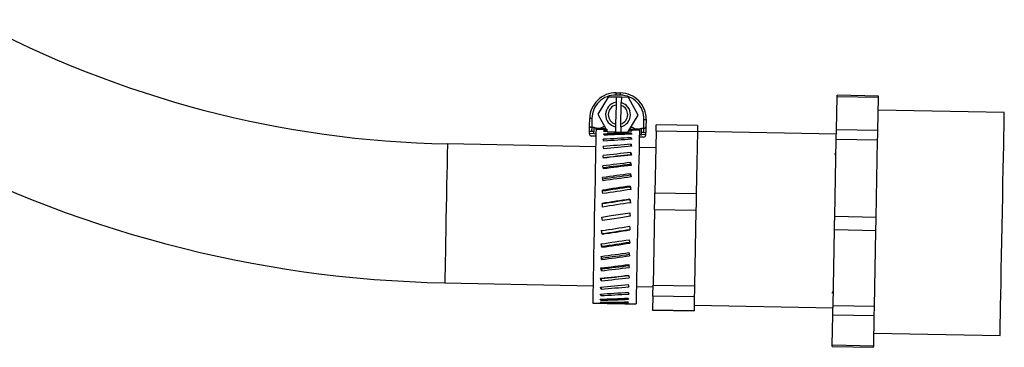
# Model space of a CAD drawing. Extents: x -107 to 157, y 2 to 193.
# Drawn here: x 96 to 103, y 5 to 7 of the extents above; entities that cross this region are included whole.
import ezdxf

# ---------------------------------------------------------------- set-up
doc = ezdxf.new("R2010")
doc.units = 0
doc.header["$MEASUREMENT"] = 0
doc.layers.get('0').update_dxf_attribs({"linetype": 'ByLayer'})

msp = doc.modelspace()

# ---------------------------------------------------------------- linework, layer by layer
at = {"color": 7, "linetype": 'Continuous'}
for p, q in [((100.37056, 6.87746), (100.33932, 6.87806)), ((100.33962, 6.89368), (100.37086, 6.89308)), ((102.22741, 6.87099), (101.92946, 6.87671)), ((100.28249, 6.86353), (100.20793, 6.73993)), ((100.33902, 6.86244), (100.28249, 6.86353)), ((100.33793, 6.80581), (100.33531, 6.66911)), ((100.33831, 6.82577), (100.33793, 6.80581)), ((100.33902, 6.86244), (100.33831, 6.82577)), ((100.37685, 6.86171), (100.33902, 6.86244)), ((100.37685, 6.86171), (100.37612, 6.82362)), ((100.42679, 6.86075), (100.37685, 6.86171)), ((100.49655, 6.73439), (100.42679, 6.86075)), ((101.92468, 6.62751), (101.92926, 6.86626)), ((102.2272, 6.86054), (101.92926, 6.86626)), ((102.22262, 6.62179), (102.2272, 6.86054)), ((100.20793, 6.73993), (100.27768, 6.61357)), ((100.37318, 6.67023), (100.37573, 6.80324)), ((100.422, 6.6108), (100.49655, 6.73439)), ((103.13329, 6.7519), (102.22545, 6.76933)), ((100.14748, 6.6538), (100.14855, 6.70982)), ((100.16417, 6.70952), (100.16298, 6.64703)), ((100.33531, 6.66911), (100.33492, 6.64915)), ((100.37278, 6.64985), (100.37318, 6.67023)), ((100.53791, 6.63983), (100.53911, 6.70232)), ((100.55473, 6.70202), (100.55365, 6.646)), ((100.92508, 6.65846), (100.62714, 6.66418)), ((100.14645, 6.60046), (100.14641, 6.59844)), ((100.1777, 6.59986), (100.14645, 6.60046)), ((100.14675, 6.61608), (100.14748, 6.6538)), ((100.16298, 6.64703), (100.16238, 6.61578)), ((100.178, 6.61549), (100.16238, 6.61578)), ((100.16298, 6.64703), (100.1786, 6.64673)), ((100.1777, 6.59986), (100.17766, 6.59784)), ((100.19328, 6.59754), (100.17766, 6.59784)), ((100.1777, 6.59986), (100.178, 6.61549)), ((100.1786, 6.64673), (100.178, 6.61549)), ((100.19392, 6.63081), (100.19407, 6.63862)), ((100.26897, 6.62937), (100.19392, 6.63081)), ((100.26897, 6.62937), (100.19392, 6.63081)), ((100.19407, 6.63862), (100.26461, 6.63726)), ((100.24774, 6.62129), (100.27329, 6.62153)), ((100.2479, 6.62975), (100.27562, 6.62924)), ((100.27585, 6.61689), (100.25212, 6.61651)), ((100.2693, 6.62876), (100.25236, 6.62895)), ((100.27768, 6.61357), (100.33422, 6.61248)), ((100.33492, 6.64915), (100.33422, 6.61248)), ((100.33422, 6.61248), (100.37205, 6.61176)), ((100.37278, 6.64985), (100.37205, 6.61176)), ((100.37205, 6.61176), (100.422, 6.6108)), ((100.45225, 6.6189), (100.42676, 6.6187)), ((100.4289, 6.62225), (100.44781, 6.62226)), ((100.50636, 6.62481), (100.43132, 6.62625)), ((100.50636, 6.62481), (100.43132, 6.62625)), ((100.43597, 6.63397), (100.50651, 6.63262)), ((100.44732, 6.5966), (100.44746, 6.60403)), ((100.44775, 6.61886), (100.44781, 6.62226)), ((100.50651, 6.63262), (100.50636, 6.62481)), ((100.52138, 6.59326), (100.52135, 6.59124)), ((100.55263, 6.59266), (100.52138, 6.59326)), ((100.52168, 6.60888), (100.52228, 6.64013)), ((100.53731, 6.60859), (100.52168, 6.60888)), ((100.52228, 6.64013), (100.53791, 6.63983)), ((100.53731, 6.60859), (100.53791, 6.63983)), ((100.53731, 6.60859), (100.55293, 6.60829)), ((100.55263, 6.59266), (100.55259, 6.59064)), ((100.55263, 6.59266), (100.55293, 6.60829)), ((100.55365, 6.646), (100.55293, 6.60829)), ((100.62628, 6.61913), (100.61775, 6.17535)), ((100.92422, 6.61341), (100.62628, 6.61913)), ((100.92422, 6.61341), (100.91996, 6.39152)), ((101.9241, 6.59759), (100.92428, 6.61678)), ((102.22262, 6.62179), (101.92468, 6.62751)), ((100.19152, 6.50583), (99.12422, 6.52632)), ((100.19298, 6.58191), (100.16174, 6.58252)), ((100.44564, 6.50898), (100.44592, 6.52384)), ((100.44661, 6.55967), (100.44683, 6.57095)), ((100.53667, 6.57532), (100.50542, 6.57592)), ((100.50572, 6.59154), (100.52135, 6.59124)), ((101.91269, 6.00334), (101.92335, 6.55859)), ((102.2213, 6.55287), (101.92335, 6.55859)), ((102.21063, 5.99762), (102.2213, 6.55287)), ((100.44446, 6.44727), (100.44477, 6.46386)), ((100.62394, 6.49753), (100.50396, 6.49983)), ((101.92082, 6.46424), (101.91143, 6.44867)), ((100.44314, 6.37869), (100.4434, 6.39248)), ((100.91996, 6.39152), (100.9157, 6.16963)), ((100.44164, 6.30082), (100.44185, 6.31147)), ((100.44314, 6.37869), (100.44454, 6.37184)), ((100.44001, 6.21555), (100.44014, 6.22281)), ((100.61775, 6.17535), (100.9157, 6.16963)), ((100.43827, 6.12501), (100.43834, 6.12868)), ((100.61539, 6.05218), (100.60499, 5.5106)), ((100.91333, 6.04646), (100.61539, 6.05218)), ((100.91333, 6.04646), (100.90813, 5.77567)), ((102.21063, 5.99762), (101.91269, 6.00334)), ((101.90036, 5.36123), (101.91085, 5.90771)), ((102.2088, 5.90199), (101.91085, 5.90771)), ((102.19831, 5.35551), (102.2088, 5.90199)), ((100.238, 5.88083), (100.23793, 5.87716)), ((100.23626, 5.79029), (100.23612, 5.78304)), ((100.90813, 5.77567), (100.90293, 5.50488)), ((100.23462, 5.70503), (100.23442, 5.69438)), ((100.23313, 5.62715), (100.23173, 5.63401)), ((100.23313, 5.62715), (100.23286, 5.61336)), ((100.23181, 5.55857), (100.23149, 5.54198)), ((99.10502, 5.52651), (100.17232, 5.50601)), ((100.23062, 5.49686), (100.23034, 5.482)), ((100.48476, 5.50002), (100.60474, 5.49771)), ((100.60499, 5.5106), (100.90293, 5.50488)), ((101.89415, 5.45346), (101.90239, 5.46713)), ((100.22894, 5.40924), (100.2288, 5.40181)), ((100.22965, 5.44617), (100.22943, 5.43489)), ((100.60346, 5.43067), (100.60158, 5.33287)), ((100.9014, 5.42495), (100.60346, 5.43067)), ((100.9014, 5.42495), (100.90046, 5.37605)), ((100.16992, 5.38104), (100.25162, 5.37947)), ((100.22852, 5.38698), (100.22845, 5.38358)), ((100.40066, 5.37661), (100.48237, 5.37504)), ((100.60154, 5.33106), (100.89949, 5.32534)), ((100.60158, 5.33287), (100.89952, 5.32715)), ((100.90046, 5.37605), (100.89952, 5.32715)), ((100.90029, 5.36701), (101.9001, 5.34782)), ((102.19831, 5.35551), (101.90036, 5.36123)), ((101.89491, 5.07731), (101.89909, 5.2949)), ((102.19703, 5.28918), (101.89909, 5.2949)), ((102.19285, 5.07158), (102.19703, 5.28918)), ((102.19464, 5.16463), (103.10247, 5.1472)), ((101.89474, 5.06869), (102.19269, 5.06297)), ((102.19285, 5.07158), (101.89491, 5.07731))]:
    msp.add_line(p, q, dxfattribs=at)
at = {"color": 7, "linetype": 'Continuous', "flags": 128}
for points in [[(100.33932, 6.87806), (100.33938, 6.88111), (100.33943, 6.88404), (100.33949, 6.88674), (100.33953, 6.88911), (100.33957, 6.89105), (100.3396, 6.89249), (100.33961, 6.89338), (100.33962, 6.89368)], [(100.37056, 6.87746), (100.37062, 6.88051), (100.37068, 6.88344), (100.37073, 6.88614), (100.37077, 6.88851), (100.37081, 6.89045), (100.37084, 6.89189), (100.37086, 6.89278), (100.37086, 6.89308)], [(101.92926, 6.86626), (101.92934, 6.87061), (101.9294, 6.87382), (101.92944, 6.87585), (101.92946, 6.87669), (101.92946, 6.87671)], [(100.37573, 6.80324), (100.37579, 6.80619), (100.37612, 6.82362)], [(103.11759, 5.93415), (103.11964, 6.04121), (103.12166, 6.14663), (103.12362, 6.24854), (103.12547, 6.34511), (103.12719, 6.43463), (103.12875, 6.51548), (103.1301, 6.58624), (103.13124, 6.64564), (103.13215, 6.69261), (103.13279, 6.72633), (103.13318, 6.74618), (103.13329, 6.7519)], [(100.16417, 6.70952), (100.16113, 6.70958), (100.1582, 6.70963), (100.15549, 6.70968), (100.15313, 6.70973), (100.15119, 6.70977), (100.14974, 6.70979), (100.14885, 6.70981), (100.14855, 6.70982)], [(100.53911, 6.70232), (100.54215, 6.70226), (100.54508, 6.7022), (100.54778, 6.70215), (100.55015, 6.70211), (100.5521, 6.70207), (100.55354, 6.70204), (100.55443, 6.70202), (100.55473, 6.70202)], [(100.62628, 6.61913), (100.6265, 6.63098), (100.6267, 6.64127), (100.62686, 6.64981), (100.62699, 6.65646), (100.62708, 6.6611), (100.62713, 6.66366), (100.62714, 6.66418)], [(100.14645, 6.60046), (100.14651, 6.60351), (100.14657, 6.60644), (100.14662, 6.60914), (100.14666, 6.61151), (100.1467, 6.61345), (100.14673, 6.61489), (100.14675, 6.61578), (100.14675, 6.61608)], [(100.16238, 6.61578), (100.15966, 6.61584), (100.15703, 6.61589), (100.15456, 6.61593), (100.15233, 6.61598), (100.15041, 6.61601), (100.14885, 6.61604), (100.14769, 6.61607), (100.14699, 6.61608), (100.14675, 6.61608)], [(100.14748, 6.6538), (100.14769, 6.65267), (100.14838, 6.65157), (100.14951, 6.65052), (100.15105, 6.64957), (100.15296, 6.64874), (100.15518, 6.64805), (100.15764, 6.64752), (100.16026, 6.64718), (100.16298, 6.64703)], [(100.19392, 6.63081), (100.19386, 6.62775), (100.19355, 6.61169), (100.19299, 6.58221), (100.19218, 6.53996), (100.19114, 6.48587), (100.18989, 6.42115), (100.18847, 6.34722), (100.18691, 6.26573), (100.18523, 6.17849), (100.18349, 6.08741), (100.1817, 5.99454), (100.17992, 5.90191), (100.17819, 5.81159), (100.17654, 5.72558), (100.17501, 5.64578), (100.17363, 5.57396), (100.17243, 5.51172), (100.17145, 5.46042), (100.17069, 5.42122), (100.17019, 5.39497), (100.16995, 5.38226), (100.16992, 5.38104)], [(100.2516, 6.58901), (100.24944, 6.59346), (100.24729, 6.59766)], [(100.25212, 6.61651), (100.24994, 6.61903), (100.24774, 6.62129)], [(100.25236, 6.62895), (100.25013, 6.62948), (100.2479, 6.62975)], [(100.44746, 6.60403), (100.44964, 6.60052), (100.45182, 6.59675)], [(100.44781, 6.62226), (100.45003, 6.62071), (100.45225, 6.6189)], [(100.50636, 6.62481), (100.5063, 6.62175), (100.506, 6.60569), (100.50543, 6.57621), (100.50462, 6.53396), (100.50358, 6.47987), (100.50234, 6.41515), (100.50092, 6.34122), (100.49935, 6.25973), (100.49768, 6.17249), (100.49593, 6.08142), (100.49415, 5.98854), (100.49237, 5.89591), (100.49063, 5.8056), (100.48898, 5.71958), (100.48745, 5.63978), (100.48607, 5.56796), (100.48487, 5.50572), (100.48389, 5.45442), (100.48314, 5.41522), (100.48263, 5.38897), (100.48239, 5.37626), (100.48237, 5.37504)], [(100.52138, 6.59326), (100.52144, 6.59631), (100.5215, 6.59924), (100.52155, 6.60194), (100.5216, 6.60431), (100.52163, 6.60625), (100.52166, 6.6077), (100.52168, 6.60858), (100.52168, 6.60888)], [(100.53791, 6.63983), (100.54062, 6.63988), (100.54326, 6.64012), (100.54573, 6.64055), (100.54798, 6.64115), (100.54992, 6.64191), (100.5515, 6.64281), (100.55267, 6.6438), (100.55339, 6.64488), (100.55365, 6.646)], [(100.92508, 6.65846), (100.92508, 6.65794), (100.92503, 6.65538), (100.92494, 6.65074), (100.92481, 6.64409), (100.92465, 6.63555), (100.92445, 6.62526), (100.92422, 6.61341)], [(101.92335, 6.55859), (101.92357, 6.56977), (101.92377, 6.58041), (101.92396, 6.5904), (101.92414, 6.59964), (101.9243, 6.60805), (101.92445, 6.61555), (101.92457, 6.62205), (101.92468, 6.62751)], [(102.2213, 6.55287), (102.22151, 6.56405), (102.22172, 6.57469), (102.22191, 6.58468), (102.22208, 6.59392), (102.22225, 6.60233), (102.22239, 6.60983), (102.22252, 6.61633), (102.22262, 6.62179)], [(100.25079, 6.54713), (100.24868, 6.55339), (100.24655, 6.55943)], [(100.44592, 6.52384), (100.44803, 6.51671), (100.45014, 6.50936)], [(100.44683, 6.57095), (100.44897, 6.56556), (100.45111, 6.55994)], [(100.24973, 6.49189), (100.24764, 6.49982), (100.24556, 6.50754)], [(100.44477, 6.46386), (100.44685, 6.45516), (100.44893, 6.44626)], [(100.24844, 6.42466), (100.24638, 6.43406), (100.24432, 6.44328)], [(100.4434, 6.39248), (100.44546, 6.38242), (100.44751, 6.3722)], [(100.24695, 6.34709), (100.24492, 6.35773), (100.24288, 6.36822)], [(100.44185, 6.31147), (100.44388, 6.30029), (100.44591, 6.289)], [(100.2453, 6.26109), (100.24328, 6.27271), (100.24127, 6.28421)], [(100.44164, 6.30082), (100.44367, 6.28965), (100.44385, 6.28871)], [(100.24353, 6.16878), (100.24152, 6.18109), (100.23952, 6.19333)], [(100.44001, 6.21555), (100.44202, 6.20355), (100.44286, 6.19851)], [(100.44014, 6.22281), (100.44216, 6.2108), (100.44418, 6.1987)], [(100.61539, 6.05218), (100.61569, 6.06786), (100.616, 6.084), (100.61631, 6.10034), (100.61663, 6.1166), (100.61693, 6.1325), (100.61722, 6.14776), (100.6175, 6.16213), (100.61775, 6.17535)], [(100.9157, 6.16963), (100.91544, 6.15641), (100.91517, 6.14204), (100.91488, 6.12678), (100.91457, 6.11088), (100.91426, 6.09462), (100.91395, 6.07828), (100.91364, 6.06214), (100.91333, 6.04646)], [(100.24168, 6.07243), (100.23968, 6.08514), (100.23769, 6.09781)], [(100.43827, 6.12501), (100.44027, 6.11247), (100.44228, 6.09987)], [(100.43834, 6.12868), (100.44034, 6.11613), (100.44235, 6.10354)], [(100.23581, 6), (100.30272, 6.01047), (100.36961, 6.02095), (100.43647, 6.03142)], [(100.43647, 6.03142), (100.43847, 6.01864), (100.44048, 6.00585)], [(100.2398, 5.97442), (100.2378, 5.98721), (100.23581, 6)], [(100.44048, 6.00585), (100.37356, 5.99537), (100.30666, 5.98489), (100.2398, 5.97442)], [(101.91085, 5.90771), (101.91107, 5.91917), (101.9113, 5.93101), (101.91153, 5.94311), (101.91177, 5.95534), (101.912, 5.9676), (101.91224, 5.97977), (101.91247, 5.99172), (101.91269, 6.00334)], [(102.2088, 5.90199), (102.20902, 5.91345), (102.20925, 5.92529), (102.20948, 5.93739), (102.20971, 5.94962), (102.20995, 5.96188), (102.21018, 5.97405), (102.21041, 5.986), (102.21063, 5.99762)], [(100.23793, 5.87716), (100.23593, 5.88971), (100.23393, 5.90231)], [(100.238, 5.88083), (100.236, 5.89338), (100.234, 5.90597)], [(100.43459, 5.93341), (100.43659, 5.9207), (100.4386, 5.90803)], [(103.10247, 5.1472), (103.10252, 5.14983), (103.10283, 5.16563), (103.1034, 5.19541), (103.10423, 5.23865), (103.1053, 5.29458), (103.1066, 5.3622), (103.1081, 5.44029), (103.10978, 5.52748), (103.11159, 5.6222), (103.11353, 5.72275), (103.11553, 5.82736), (103.11759, 5.93415)], [(100.43274, 5.83706), (100.43475, 5.82475), (100.43676, 5.81251)], [(100.23612, 5.78304), (100.23411, 5.79505), (100.23211, 5.80714)], [(100.23626, 5.79029), (100.23425, 5.80229), (100.23341, 5.80734)], [(100.43096, 5.74475), (100.43299, 5.73314), (100.43502, 5.72163)], [(100.23442, 5.69438), (100.23239, 5.70555), (100.23037, 5.71685)], [(100.23462, 5.70503), (100.2326, 5.71619), (100.23243, 5.71713)], [(100.23286, 5.61336), (100.23082, 5.62342), (100.22878, 5.63364)], [(100.42931, 5.65876), (100.43136, 5.64812), (100.4334, 5.63763)], [(100.23149, 5.54198), (100.22942, 5.55069), (100.22735, 5.55958)], [(100.42782, 5.58119), (100.42989, 5.57179), (100.43196, 5.56257)], [(100.23034, 5.482), (100.22824, 5.48913), (100.22614, 5.49649)], [(100.42547, 5.45872), (100.4276, 5.45245), (100.42973, 5.44642)], [(100.42653, 5.51395), (100.42863, 5.50603), (100.43073, 5.4983)], [(100.60346, 5.43067), (100.60353, 5.43449), (100.60364, 5.44035), (100.60379, 5.44815), (100.60398, 5.45776), (100.60419, 5.46902), (100.60444, 5.48172), (100.6047, 5.49566), (100.60499, 5.5106)], [(100.90293, 5.50488), (100.90265, 5.48994), (100.90238, 5.476), (100.90214, 5.4633), (100.90192, 5.45204), (100.90174, 5.44243), (100.90159, 5.43463), (100.90147, 5.42877), (100.9014, 5.42495)], [(100.2288, 5.40181), (100.22663, 5.40533), (100.22446, 5.40909)], [(100.22943, 5.43489), (100.2273, 5.44028), (100.22517, 5.44591)], [(100.42414, 5.38934), (100.42634, 5.38682), (100.42854, 5.38455)], [(100.42467, 5.41683), (100.42683, 5.41239), (100.429, 5.40819)], [(100.22845, 5.38358), (100.22624, 5.38514), (100.22404, 5.38695)], [(100.42838, 5.37609), (100.36169, 5.37739), (100.32614, 5.37818)], [(100.4239, 5.3769), (100.42614, 5.37637), (100.42838, 5.37609)], [(100.60154, 5.33106), (100.60154, 5.33116), (100.60158, 5.33287)], [(100.89952, 5.32715), (100.89949, 5.32543), (100.89949, 5.32534)], [(101.89909, 5.2949), (101.89918, 5.29993), (101.8993, 5.30603), (101.89944, 5.31315), (101.89959, 5.32121), (101.89976, 5.33014), (101.89995, 5.33985), (101.90015, 5.35024), (101.90036, 5.36123)], [(102.19703, 5.28918), (102.19713, 5.29421), (102.19725, 5.30031), (102.19738, 5.30743), (102.19754, 5.31549), (102.19771, 5.32442), (102.19789, 5.33413), (102.19809, 5.34452), (102.19831, 5.35551)], [(102.19269, 5.06297), (102.1927, 5.06336), (102.19273, 5.06492), (102.19278, 5.06768), (102.19285, 5.07158)]]:
    msp.add_lwpolyline(points, dxfattribs=at)
at = {"color": 8, "linetype": 'Continuous', "flags": 128}
msp.add_lwpolyline([(99.12422, 6.52632), (99.12414, 6.52227), (99.12379, 6.50441), (99.12319, 6.4728), (99.12234, 6.42834), (99.12126, 6.37232), (99.11999, 6.30635), (99.11857, 6.23233), (99.11704, 6.15238), (99.11543, 6.06881), (99.1138, 5.98402), (99.1122, 5.90045), (99.11066, 5.8205), (99.10924, 5.74648), (99.10798, 5.68051), (99.1069, 5.62449), (99.10605, 5.58004), (99.10544, 5.54842), (99.1051, 5.53056), (99.10502, 5.52651)], dxfattribs=at)
at = {"color": 7, "linetype": 'Continuous'}
for centre, radius, start, end in [((99.2682, 14.02494), 7.5, 241.719131, 268.9), ((100.33602, 6.70622), 0.1875, 88.9, 178.9), ((100.33602, 6.70622), 0.17188, 88.9, 178.9), ((100.36726, 6.70562), 0.17187, 358.9, 88.9), ((100.36726, 6.70562), 0.1875, 358.9, 88.9), ((100.35224, 6.73716), 0.0897, 98.932052, 258.867948), ((100.35224, 6.73716), 0.07013, 101.774084, 256.025916), ((100.35224, 6.73716), 0.0897, 283.240687, 74.559313), ((93.00002, 7.04389), 9.22901, 358.861634, 358.926548), ((100.35224, 6.73716), 0.07013, 287.369753, 70.430247), ((100.16204, 6.59814), 0.01563, 178.9, 268.9), ((100.20908, 6.71546), 0.07519, 246.085342, 307.174237), ((101.0221, -14.59868), 21.2105, 91.55245, 92.093465), ((101.17418, -14.67917), 21.28818, 91.944555, 92.483851), ((100.49446, 6.70998), 0.07519, 230.625763, 291.714658), ((99.2682, 14.02494), 8.5, 241.51683, 268.9), ((102.39384, -18.65366), 25.25275, 94.423999, 94.880116), ((101.65567, -16.17863), 22.78168, 93.041659, 93.546194), ((101.81095, -16.27305), 22.87345, 93.408284, 93.911095), ((100.53697, 6.59094), 0.01563, 268.9, 358.9), ((103.32614, -22.58055), 29.18698, 95.665515, 96.061081), ((102.53961, -18.61749), 25.21358, 94.753588, 95.210732), ((104.54697, -28.35682), 34.99076, 96.734904, 97.065643), ((103.17552, -21.15907), 27.7411, 95.649828, 96.066011), ((103.49116, -22.72539), 29.32986, 95.953702, 96.347627), ((106.49111, -38.96077), 45.6746, 97.610771, 97.864697), ((104.37548, -26.97832), 33.588, 96.723373, 97.067922), ((104.7311, -28.6499), 35.2831, 96.973279, 97.301506), ((106.2975, -37.57062), 44.26053, 97.602767, 97.864803), ((106.73052, -39.62086), 46.33801, 97.794782, 98.045223), ((109.81867, -58.34168), 65.23493, 98.2659167, 98.4440145), ((110.24202, -61.19381), 68.12545, 98.2724158, 98.4429562), ((110.34344, -60.87178), 67.79708, 98.3959511, 98.5673985), ((120.15149, -122.66494), 130.28992, 98.7024311, 98.7917062), ((120.61669, -125.67425), 133.33859, 98.7041062, 98.7913403), ((120.2474, -122.34183), 129.96327, 98.7654306, 98.8549558), ((79.75291, 138.6966), 134.36442, 278.7677121, 278.854297), ((79.94654, 138.41711), 134.08423, 278.7041935, 278.7909506), ((81.15235, 130.59421), 126.16533, 278.7008163, 278.7930186), ((90.47976, 71.89057), 66.79916, 278.3949039, 278.5688943), ((90.38108, 73.56332), 68.49299, 278.2726532, 278.4422962), ((90.85436, 70.36536), 65.25305, 278.2664742, 278.4445394), ((93.96766, 51.46826), 46.17806, 277.794527, 278.045809), ((94.11245, 51.50654), 46.2194, 277.61145, 277.862408), ((94.38635, 49.52099), 44.20454, 277.602532, 277.864924), ((95.94097, 40.68927), 35.31688, 276.973452, 277.301335), ((96.08547, 40.72563), 35.35637, 276.736456, 277.063813), ((96.23388, 39.54105), 34.14889, 276.725466, 277.064391), ((97.2094, 34.50629), 29.10361, 275.952098, 276.349048), ((97.35409, 34.54768), 29.14807, 275.665281, 276.061416), ((97.47969, 33.36964), 27.9469, 275.65146, 276.064617), ((98.86624, 28.26657), 22.86109, 273.407845, 273.910881), ((98.12397, 30.77003), 25.36082, 274.754735, 275.209182), ((98.27972, 30.69193), 25.28528, 274.424446, 274.880025), ((100.07967, 25.86168), 20.47524, 270.403986, 270.963974), ((99.50677, 26.56177), 21.16485, 271.943245, 272.485628), ((99.65019, 26.7238), 21.32983, 271.554438, 272.092477), ((99.02067, 28.18073), 22.77793, 273.041955, 273.54662), ((100.22994, 25.78206), 20.39847, 269.995816, 270.557859), ((100.63703, 25.44279), 20.06702, 268.89951, 269.39146), ((101.02372, 5.0896), 0.87128, 358.624515, 359.19127)]:
    msp.add_arc(centre, radius, start, end, dxfattribs=at)

doc.saveas('drawing.dxf')
